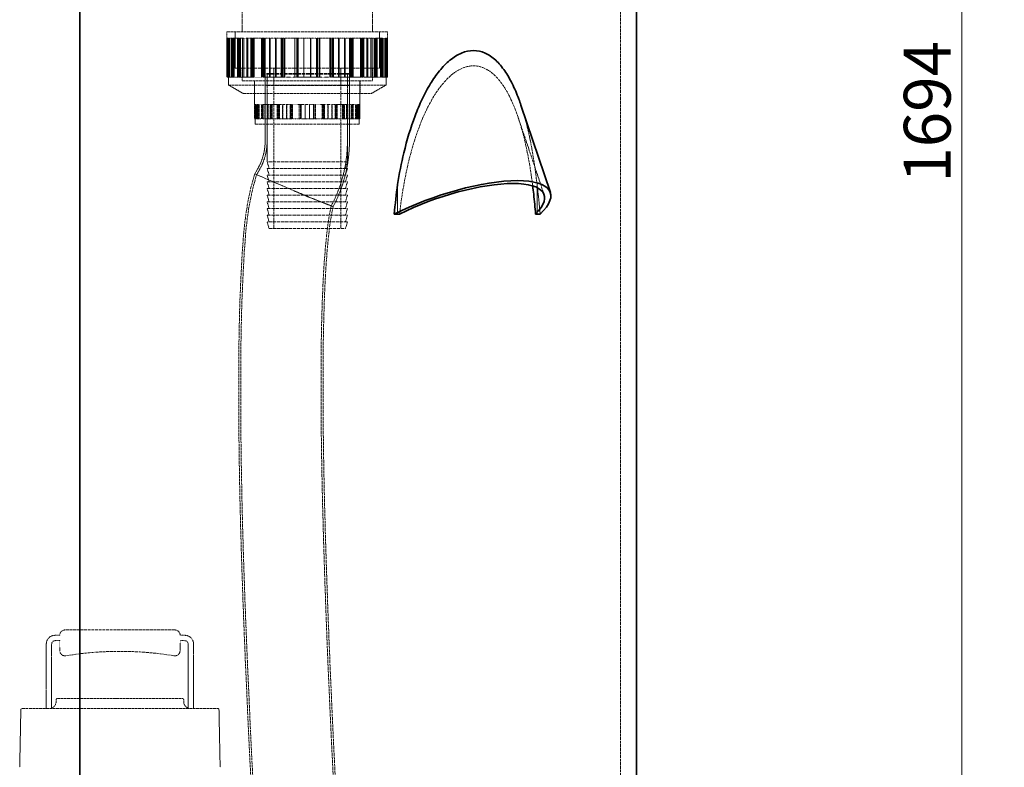
# Model space of a CAD drawing. Units: millimetres. Extents: x -1317 to 4510, y 23 to 3599.
# Drawn here: x 1294 to 2030, y 2086 to 2645 of the extents above; entities that cross this region are included whole.
import ezdxf

# ---------------------------------------------------------------- set-up
doc = ezdxf.new("R2010")
doc.units = ezdxf.units.MM
doc.linetypes.add('DASHED', pattern=[0.2068, 0.1655, -0.0413])
for name, color, linetype, lineweight in [('Dimension (ISO)', 1, 'Continuous', 9), ('Hidden (ISO)', 1, 'DASHED', 18), ('Visible (ISO)', 7, 'Continuous', 35)]:
    doc.layers.add(name, color=color, linetype=linetype, lineweight=lineweight)
doc.styles.add('ACO', font='trebuc.ttf', dxfattribs={"width": 0.8})
doc.dimstyles.new('Default (ISO)', dxfattribs={"dimscale": 10, "dimtxt": 3.5, "dimasz": 2.5, "dimexe": 3.175, "dimexo": 0, "dimgap": 0.762, "dimtad": 1, "dimdec": 1, "dimrnd": 1e-08, "dimtxsty": 'ACO', "dimcen": 0.09, "dimdle": 10, "dimclrd": 256, "dimclre": 256, "dimclrt": 256, "dimadec": 1, "dimazin": 2, "dimtfac": 1.001486, "dimtdec": 1, "dimtmove": 0, "dimatfit": 3, "dimfxl": 1, "dimtolj": 1, "dimtzin": 0, "dimlwd": -1, "dimlwe": -1, "dimarcsym": 0})

# ---------------------------------------------------------------- blocks, each defined once
blk = doc.blocks.new('*D31')
at = {"layer": 'DEFPOINTS', "color": 0, "transparency": 16777216}
for p in [(1924.68, 3372.29), (1774.3, 1678.33), (1998.3, 1678.33)]:
    blk.add_point(p, dxfattribs=at)
at = {"layer": 'Dimension (ISO)', "transparency": 16777216}
for p, q in [((1924.68, 3372.29), (2030.05, 3372.29)), ((1998.3, 3347.29), (1998.3, 1703.33)), ((1774.3, 1678.33), (2030.05, 1678.33))]:
    blk.add_line(p, q, dxfattribs=at)
for points in [[(1994.13, 3347.29), (2002.47, 3347.29), (1998.3, 3372.29)], [(1994.13, 1703.33), (2002.47, 1703.33), (1998.3, 1678.33)]]:
    blk.add_solid(points, dxfattribs=at)
at = {"layer": 'Dimension (ISO)', "transparency": 16777216, "insert": (1954.95, 2523.11), "char_height": 35, "attachment_point": 1, "rotation": 90, "style": 'ACO'}
blk.add_mtext('\\A1;1694', dxfattribs=at)

msp = doc.modelspace()

# ---------------------------------------------------------------- linework, layer by layer
at = {"layer": 'Hidden (ISO)', "ltscale": 12.989722}
msp.add_line((1743.3, 1690.33), (1743.3, 3060.33), dxfattribs=at)
at = {"layer": 'Hidden (ISO)', "ltscale": 6.844914}
for p, q in [((1460.7, 2635.86), (1460.7, 2689.79)), ((1557.9, 2635.86), (1557.9, 2689.79))]:
    msp.add_line(p, q, dxfattribs=at)
at = {"layer": 'Hidden (ISO)', "ltscale": 12.153163}
for p, q in [((1449.3, 2635.86), (1569.3, 2635.86)), ((1461.3, 2589.9), (1557.3, 2589.9))]:
    msp.add_line(p, q, dxfattribs=at)
at = {"layer": 'Hidden (ISO)', "ltscale": 0.583184}
for p, q in [((1449.3, 2635.86), (1449.3, 2631.26)), ((1569.3, 2635.86), (1569.3, 2631.26))]:
    msp.add_line(p, q, dxfattribs=at)
at = {"layer": 'Hidden (ISO)', "ltscale": 3.430985}
for p, q in [((1455.3, 2635.86), (1455.3, 2608.83)), ((1455.31, 2608.83), (1455.31, 2635.86)), ((1563.29, 2608.83), (1563.29, 2635.86)), ((1563.3, 2635.86), (1563.3, 2608.83))]:
    msp.add_line(p, q, dxfattribs=at)
at = {"layer": 'Hidden (ISO)', "ltscale": 0.815991}
msp.add_line((1449.64, 2631.26), (1449.3, 2631.26), dxfattribs=at)
at = {"layer": 'Hidden (ISO)', "ltscale": 3.714501}
for p, q in [((1449.3, 2631.26), (1449.3, 2602)), ((1449.43, 2602), (1449.43, 2631.26)), ((1449.55, 2602), (1449.55, 2631.26)), ((1449.64, 2631.26), (1449.64, 2602)), ((1450.29, 2631.26), (1450.29, 2602)), ((1450.63, 2602), (1450.63, 2631.26)), ((1450.75, 2602), (1450.75, 2631.26)), ((1450.84, 2602), (1450.84, 2631.26)), ((1451.42, 2631.26), (1451.42, 2602)), ((1451.47, 2602), (1451.47, 2631.26)), ((1452.58, 2602), (1452.58, 2631.26)), ((1452.77, 2631.26), (1452.77, 2602)), ((1453.07, 2602), (1453.07, 2631.26)), ((1453.61, 2602), (1453.61, 2631.26)), ((1453.9, 2602), (1453.9, 2631.26)), ((1454.19, 2602), (1454.19, 2631.26)), ((1454.72, 2602), (1454.72, 2631.26)), ((1457.12, 2602), (1457.12, 2631.26)), ((1457.87, 2602), (1457.87, 2631.26)), ((1458.16, 2602), (1458.16, 2631.26)), ((1458.34, 2631.26), (1458.34, 2602)), ((1458.9, 2602), (1458.9, 2631.26)), ((1459.35, 2602), (1459.35, 2631.26)), ((1460.84, 2631.26), (1460.84, 2602)), ((1461.81, 2602), (1461.81, 2631.26)), ((1464.02, 2631.26), (1464.02, 2602)), ((1464.93, 2602), (1464.93, 2631.26)), ((1467.09, 2631.26), (1467.09, 2602)), ((1467.72, 2602), (1467.72, 2631.26)), ((1467.93, 2602), (1467.93, 2631.26)), ((1468.55, 2602), (1468.55, 2631.26)), ((1468.82, 2602), (1468.82, 2631.26)), ((1469.63, 2602), (1469.63, 2631.26)), ((1475.13, 2602), (1475.13, 2631.26)), ((1475.82, 2602), (1475.82, 2631.26)), ((1476.38, 2602), (1476.38, 2631.26)), ((1477.04, 2602), (1477.04, 2631.26)), ((1477.12, 2631.26), (1477.12, 2602)), ((1477.76, 2602), (1477.76, 2631.26)), ((1480.99, 2631.26), (1480.99, 2602)), ((1481.55, 2602), (1481.55, 2631.26)), ((1485.59, 2631.26), (1485.59, 2602)), ((1486.07, 2602), (1486.07, 2631.26)), ((1489.77, 2631.26), (1489.77, 2602)), ((1490.16, 2602), (1490.16, 2631.26)), ((1490.6, 2602), (1490.6, 2631.26)), ((1490.98, 2602), (1490.98, 2631.26)), ((1492.04, 2602), (1492.04, 2631.26)), ((1492.39, 2602), (1492.39, 2631.26)), ((1499.92, 2602), (1499.92, 2631.26)), ((1500.1, 2602), (1500.1, 2631.26)), ((1501.41, 2602), (1501.41, 2631.26)), ((1501.56, 2602), (1501.56, 2631.26)), ((1502.28, 2631.26), (1502.28, 2602)), ((1502.42, 2602), (1502.42, 2631.26)), ((1506.74, 2631.26), (1506.74, 2602)), ((1506.79, 2602), (1506.79, 2631.26)), ((1511.8, 2602), (1511.8, 2631.26)), ((1511.85, 2631.26), (1511.85, 2602)), ((1516.18, 2602), (1516.18, 2631.26)), ((1516.32, 2631.26), (1516.32, 2602)), ((1517.03, 2602), (1517.03, 2631.26)), ((1517.19, 2602), (1517.19, 2631.26)), ((1518.49, 2602), (1518.49, 2631.26)), ((1518.68, 2602), (1518.68, 2631.26)), ((1526.21, 2602), (1526.21, 2631.26)), ((1526.56, 2602), (1526.56, 2631.26)), ((1527.62, 2602), (1527.62, 2631.26)), ((1527.99, 2602), (1527.99, 2631.26)), ((1528.44, 2602), (1528.44, 2631.26)), ((1528.83, 2631.26), (1528.83, 2602)), ((1532.53, 2602), (1532.53, 2631.26)), ((1533.01, 2631.26), (1533.01, 2602)), ((1537.04, 2602), (1537.04, 2631.26)), ((1537.61, 2631.26), (1537.61, 2602)), ((1540.83, 2602), (1540.83, 2631.26)), ((1541.48, 2631.26), (1541.48, 2602)), ((1541.56, 2602), (1541.56, 2631.26)), ((1542.22, 2602), (1542.22, 2631.26)), ((1542.78, 2602), (1542.78, 2631.26)), ((1543.47, 2602), (1543.47, 2631.26)), ((1548.97, 2602), (1548.97, 2631.26)), ((1549.78, 2602), (1549.78, 2631.26)), ((1550.05, 2602), (1550.05, 2631.26)), ((1550.67, 2602), (1550.67, 2631.26)), ((1550.88, 2602), (1550.88, 2631.26)), ((1551.51, 2631.26), (1551.51, 2602)), ((1553.67, 2602), (1553.67, 2631.26)), ((1554.57, 2631.26), (1554.57, 2602)), ((1556.79, 2602), (1556.79, 2631.26)), ((1557.76, 2631.26), (1557.76, 2602)), ((1559.24, 2602), (1559.24, 2631.26)), ((1559.69, 2602), (1559.69, 2631.26)), ((1560.26, 2631.26), (1560.26, 2602)), ((1560.44, 2602), (1560.44, 2631.26)), ((1560.72, 2602), (1560.72, 2631.26)), ((1561.48, 2602), (1561.48, 2631.26)), ((1563.87, 2602), (1563.87, 2631.26)), ((1564.4, 2602), (1564.4, 2631.26)), ((1564.7, 2602), (1564.7, 2631.26)), ((1564.99, 2602), (1564.99, 2631.26)), ((1565.53, 2602), (1565.53, 2631.26)), ((1565.83, 2631.26), (1565.83, 2602)), ((1566.02, 2602), (1566.02, 2631.26)), ((1567.13, 2602), (1567.13, 2631.26)), ((1567.17, 2631.26), (1567.17, 2602)), ((1567.76, 2602), (1567.76, 2631.26)), ((1567.85, 2602), (1567.85, 2631.26)), ((1567.97, 2602), (1567.97, 2631.26)), ((1568.31, 2631.26), (1568.31, 2602)), ((1568.95, 2631.26), (1568.95, 2602)), ((1569.04, 2602), (1569.04, 2631.26)), ((1569.16, 2602), (1569.16, 2631.26)), ((1569.3, 2631.26), (1569.3, 2602))]:
    msp.add_line(p, q, dxfattribs=at)
at = {"layer": 'Hidden (ISO)', "ltscale": 0.152202}
for p, q in [((1450.84, 2631.26), (1449.64, 2631.26)), ((1452.58, 2631.26), (1451.42, 2631.26)), ((1459.35, 2631.26), (1458.34, 2631.26)), ((1464.93, 2631.26), (1464.02, 2631.26)), ((1467.93, 2631.26), (1467.09, 2631.26)), ((1477.76, 2631.26), (1477.12, 2631.26)), ((1486.07, 2631.26), (1485.59, 2631.26)), ((1490.16, 2631.26), (1489.77, 2631.26)), ((1502.42, 2631.26), (1502.28, 2631.26)), ((1518.49, 2631.26), (1518.68, 2631.26)), ((1542.78, 2631.26), (1543.47, 2631.26)), ((1560.44, 2631.26), (1561.48, 2631.26)), ((1567.97, 2631.26), (1569.16, 2631.26)), ((1454.72, 2602), (1453.61, 2602)), ((1458.16, 2602), (1457.12, 2602)), ((1469.63, 2602), (1468.82, 2602)), ((1475.82, 2602), (1475.13, 2602)), ((1492.39, 2602), (1492.04, 2602)), ((1500.1, 2602), (1499.92, 2602)), ((1528.83, 2602), (1528.44, 2602)), ((1551.51, 2602), (1550.67, 2602)), ((1565.83, 2602), (1564.7, 2602))]:
    msp.add_line(p, q, dxfattribs=at)
at = {"layer": 'Hidden (ISO)', "ltscale": 4.458075}
for p, q in [((1450.5, 2596.14), (1450.5, 2631.26)), ((1568.1, 2596.14), (1568.1, 2631.26))]:
    msp.add_line(p, q, dxfattribs=at)
at = {"layer": 'Hidden (ISO)', "ltscale": 0.305516}
msp.add_line((1451.42, 2631.26), (1450.84, 2631.26), dxfattribs=at)
at = {"layer": 'Hidden (ISO)', "ltscale": 0.086623}
msp.add_line((1452.58, 2631.26), (1452.77, 2631.26), dxfattribs=at)
at = {"layer": 'Hidden (ISO)', "ltscale": 0.113676}
msp.add_line((1453.61, 2631.26), (1452.77, 2631.26), dxfattribs=at)
at = {"layer": 'Hidden (ISO)', "ltscale": 1.328986}
for p, q in [((1458.34, 2631.26), (1453.61, 2631.26)), ((1477.12, 2631.26), (1468.82, 2631.26)), ((1502.28, 2631.26), (1492.04, 2631.26)), ((1528.83, 2631.26), (1518.68, 2631.26)), ((1551.51, 2631.26), (1543.47, 2631.26)), ((1565.83, 2631.26), (1561.48, 2631.26))]:
    msp.add_line(p, q, dxfattribs=at)
at = {"layer": 'Hidden (ISO)', "ltscale": 0.97786}
msp.add_line((1464.02, 2631.26), (1459.35, 2631.26), dxfattribs=at)
at = {"layer": 'Hidden (ISO)', "ltscale": 0.404598}
msp.add_line((1464.93, 2631.26), (1467.09, 2631.26), dxfattribs=at)
at = {"layer": 'Hidden (ISO)', "ltscale": 0.156495}
msp.add_line((1467.93, 2631.26), (1468.82, 2631.26), dxfattribs=at)
at = {"layer": 'Hidden (ISO)', "ltscale": 1.12059}
msp.add_line((1485.59, 2631.26), (1477.76, 2631.26), dxfattribs=at)
at = {"layer": 'Hidden (ISO)', "ltscale": 0.504426}
msp.add_line((1486.07, 2631.26), (1489.77, 2631.26), dxfattribs=at)
at = {"layer": 'Hidden (ISO)', "ltscale": 0.25115}
msp.add_line((1490.16, 2631.26), (1492.04, 2631.26), dxfattribs=at)
at = {"layer": 'Hidden (ISO)', "ltscale": 1.199041}
msp.add_line((1511.85, 2631.26), (1502.42, 2631.26), dxfattribs=at)
at = {"layer": 'Hidden (ISO)', "ltscale": 0.550434}
msp.add_line((1511.85, 2631.26), (1516.18, 2631.26), dxfattribs=at)
at = {"layer": 'Hidden (ISO)', "ltscale": 0.296935}
for p, q in [((1516.18, 2631.26), (1518.49, 2631.26)), ((1540.83, 2631.26), (1542.78, 2631.26)), ((1559.24, 2631.26), (1560.44, 2631.26)), ((1567.76, 2631.26), (1567.97, 2631.26)), ((1528.44, 2602), (1526.21, 2602)), ((1550.67, 2602), (1548.97, 2602)), ((1564.7, 2602), (1563.87, 2602))]:
    msp.add_line(p, q, dxfattribs=at)
at = {"layer": 'Hidden (ISO)', "ltscale": 1.216975}
for p, q in [((1537.61, 2631.26), (1528.83, 2631.26)), ((1557.76, 2631.26), (1551.51, 2631.26))]:
    msp.add_line(p, q, dxfattribs=at)
at = {"layer": 'Hidden (ISO)', "ltscale": 0.475175}
msp.add_line((1537.61, 2631.26), (1540.83, 2631.26), dxfattribs=at)
at = {"layer": 'Hidden (ISO)', "ltscale": 0.344119}
msp.add_line((1557.76, 2631.26), (1559.24, 2631.26), dxfattribs=at)
at = {"layer": 'Hidden (ISO)', "ltscale": 0.873909}
msp.add_line((1567.76, 2631.26), (1565.83, 2631.26), dxfattribs=at)
at = {"layer": 'Hidden (ISO)', "ltscale": 0.512895}
for p, q in [((1569.3, 2631.26), (1569.16, 2631.26)), ((1449.43, 2602), (1449.3, 2602)), ((1569.3, 2602), (1569.16, 2602))]:
    msp.add_line(p, q, dxfattribs=at)
at = {"layer": 'Hidden (ISO)', "ltscale": 13.672309}
msp.add_line((1455.3, 2608.83), (1563.3, 2608.83), dxfattribs=at)
at = {"layer": 'Hidden (ISO)', "ltscale": 1.20078}
for p, q in [((1460.7, 2608.83), (1460.7, 2599.36)), ((1557.9, 2608.83), (1557.9, 2599.36)), ((1469.92, 2599.36), (1469.92, 2589.9)), ((1548.67, 2599.36), (1548.67, 2589.9))]:
    msp.add_line(p, q, dxfattribs=at)
at = {"layer": 'Hidden (ISO)', "ltscale": 1.199511}
for p, q in [((1460.71, 2608.83), (1460.71, 2599.37)), ((1557.89, 2608.83), (1557.89, 2599.37))]:
    msp.add_line(p, q, dxfattribs=at)
at = {"layer": 'Hidden (ISO)', "ltscale": 15.951027}
for p, q in [((1540.8, 2604.83), (1477.8, 2604.83)), ((1540.8, 2604.33), (1477.8, 2604.33)), ((1540.8, 2595.83), (1477.8, 2595.83))]:
    msp.add_line(p, q, dxfattribs=at)
at = {"layer": 'Hidden (ISO)', "ltscale": 4.822798}
for p, q in [((1477.8, 2604.83), (1477.8, 2566.83)), ((1540.8, 2604.83), (1540.8, 2566.83))]:
    msp.add_line(p, q, dxfattribs=at)
at = {"layer": 'Hidden (ISO)', "ltscale": 6.345819}
for p, q in [((1477.8, 2554.33), (1477.8, 2604.33)), ((1479.3, 2554.33), (1479.3, 2604.33)), ((1539.3, 2554.33), (1539.3, 2604.33)), ((1540.8, 2554.33), (1540.8, 2604.33))]:
    msp.add_line(p, q, dxfattribs=at)
at = {"layer": 'Hidden (ISO)', "ltscale": 1.649839}
for p, q in [((1484.3, 2608.83), (1484.3, 2595.83)), ((1534.3, 2608.83), (1534.3, 2595.83))]:
    msp.add_line(p, q, dxfattribs=at)
at = {"layer": 'Hidden (ISO)', "ltscale": 12.465076}
for p, q in [((1484.3, 2604.83), (1484.3, 2488.83)), ((1534.3, 2604.83), (1534.3, 2488.83))]:
    msp.add_line(p, q, dxfattribs=at)
at = {"layer": 'Hidden (ISO)', "ltscale": 0.026375}
msp.add_line((1449.64, 2602), (1449.43, 2602), dxfattribs=at)
at = {"layer": 'Hidden (ISO)', "ltscale": 2.088464}
for p, q in [((1453.61, 2602), (1449.64, 2602)), ((1468.82, 2602), (1458.34, 2602)), ((1492.04, 2602), (1477.12, 2602)), ((1518.68, 2602), (1502.28, 2602)), ((1543.47, 2602), (1528.83, 2602)), ((1561.48, 2602), (1551.51, 2602)), ((1569.16, 2602), (1565.83, 2602))]:
    msp.add_line(p, q, dxfattribs=at)
at = {"layer": 'Hidden (ISO)', "ltscale": 0.667094}
for p, q in [((1457.12, 2602), (1454.72, 2602)), ((1563.87, 2602), (1561.48, 2602))]:
    msp.add_line(p, q, dxfattribs=at)
at = {"layer": 'Hidden (ISO)', "ltscale": 0.044922}
msp.add_line((1458.34, 2602), (1458.16, 2602), dxfattribs=at)
at = {"layer": 'Hidden (ISO)', "ltscale": 12.305078}
msp.add_line((1460.7, 2599.36), (1557.9, 2599.36), dxfattribs=at)
at = {"layer": 'Hidden (ISO)', "ltscale": 12.302546}
msp.add_line((1460.71, 2599.37), (1557.89, 2599.37), dxfattribs=at)
at = {"layer": 'Hidden (ISO)', "ltscale": 0.887803}
for p, q in [((1475.13, 2602), (1469.63, 2602)), ((1548.97, 2602), (1543.47, 2602))]:
    msp.add_line(p, q, dxfattribs=at)
at = {"layer": 'Hidden (ISO)', "ltscale": 2.251548}
for p, q in [((1469.93, 2599.37), (1469.93, 2581.63)), ((1548.66, 2599.37), (1548.66, 2581.63))]:
    msp.add_line(p, q, dxfattribs=at)
at = {"layer": 'Hidden (ISO)', "ltscale": 0.19976}
msp.add_line((1477.12, 2602), (1475.82, 2602), dxfattribs=at)
at = {"layer": 'Hidden (ISO)', "ltscale": 0.980189}
for p, q in [((1499.92, 2602), (1492.39, 2602)), ((1526.21, 2602), (1518.68, 2602))]:
    msp.add_line(p, q, dxfattribs=at)
at = {"layer": 'Hidden (ISO)', "ltscale": 0.278995}
msp.add_line((1502.28, 2602), (1500.1, 2602), dxfattribs=at)
at = {"layer": 'Hidden (ISO)', "ltscale": 11.9101}
msp.add_line((1450.5, 2596.14), (1568.1, 2596.14), dxfattribs=at)
at = {"layer": 'Hidden (ISO)', "ltscale": 1.582669}
for p, q in [((1461.3, 2589.9), (1450.5, 2596.14)), ((1557.3, 2589.9), (1568.1, 2596.14))]:
    msp.add_line(p, q, dxfattribs=at)
at = {"layer": 'Hidden (ISO)', "ltscale": 3.680533}
for p, q in [((1477.8, 2566.83), (1477.8, 2595.83)), ((1540.8, 2566.83), (1540.8, 2595.83))]:
    msp.add_line(p, q, dxfattribs=at)
at = {"layer": 'Hidden (ISO)', "ltscale": 0.535324}
msp.add_line((1470.16, 2581.63), (1469.93, 2581.63), dxfattribs=at)
at = {"layer": 'Hidden (ISO)', "ltscale": 1.353409}
for p, q in [((1469.93, 2581.63), (1469.93, 2570.97)), ((1470.02, 2570.97), (1470.02, 2581.63)), ((1470.1, 2570.97), (1470.1, 2581.63)), ((1470.16, 2581.63), (1470.16, 2570.97)), ((1470.51, 2570.97), (1470.51, 2581.63)), ((1470.58, 2581.63), (1470.58, 2570.97)), ((1470.59, 2570.97), (1470.59, 2581.63)), ((1470.65, 2570.97), (1470.65, 2581.63)), ((1471.06, 2570.97), (1471.06, 2581.63)), ((1471.33, 2581.63), (1471.33, 2570.97)), ((1471.8, 2570.97), (1471.8, 2581.63)), ((1472.21, 2581.63), (1472.21, 2570.97)), ((1472.41, 2570.97), (1472.41, 2581.63)), ((1472.67, 2570.97), (1472.67, 2581.63)), ((1472.76, 2570.97), (1472.76, 2581.63)), ((1472.87, 2570.97), (1472.87, 2581.63)), ((1473.22, 2570.97), (1473.22, 2581.63)), ((1475.06, 2570.97), (1475.06, 2581.63)), ((1475.49, 2570.97), (1475.49, 2581.63)), ((1475.56, 2570.97), (1475.56, 2581.63)), ((1475.86, 2581.63), (1475.86, 2570.97)), ((1475.98, 2570.97), (1475.98, 2581.63)), ((1476.28, 2570.97), (1476.28, 2581.63)), ((1477.5, 2581.63), (1477.5, 2570.97)), ((1477.9, 2570.97), (1477.9, 2581.63)), ((1479.59, 2581.63), (1479.59, 2570.97)), ((1479.96, 2570.97), (1479.96, 2581.63)), ((1481.6, 2581.63), (1481.6, 2570.97)), ((1481.95, 2570.97), (1481.95, 2581.63)), ((1482.02, 2570.97), (1482.02, 2581.63)), ((1482.36, 2570.97), (1482.36, 2581.63)), ((1482.74, 2570.97), (1482.74, 2581.63)), ((1483.07, 2570.97), (1483.07, 2581.63)), ((1486.88, 2570.97), (1486.88, 2581.63)), ((1487.16, 2570.97), (1487.16, 2581.63)), ((1487.7, 2570.97), (1487.7, 2581.63)), ((1487.97, 2570.97), (1487.97, 2581.63)), ((1488.19, 2581.63), (1488.19, 2570.97)), ((1488.45, 2570.97), (1488.45, 2581.63)), ((1490.72, 2581.63), (1490.72, 2570.97)), ((1490.96, 2570.97), (1490.96, 2581.63)), ((1493.74, 2581.63), (1493.74, 2570.97)), ((1493.94, 2570.97), (1493.94, 2581.63)), ((1496.48, 2581.63), (1496.48, 2570.97)), ((1496.64, 2570.97), (1496.64, 2581.63)), ((1497.03, 2570.97), (1497.03, 2581.63)), ((1497.19, 2570.97), (1497.19, 2581.63)), ((1497.98, 2570.97), (1497.98, 2581.63)), ((1498.12, 2570.97), (1498.12, 2581.63)), ((1503.14, 2570.97), (1503.14, 2581.63)), ((1503.22, 2570.97), (1503.22, 2581.63)), ((1504.12, 2570.97), (1504.12, 2581.63)), ((1504.18, 2570.97), (1504.18, 2581.63)), ((1504.69, 2581.63), (1504.69, 2570.97)), ((1504.75, 2570.97), (1504.75, 2581.63)), ((1507.62, 2581.63), (1507.62, 2570.97)), ((1507.64, 2570.97), (1507.64, 2581.63)), ((1510.95, 2570.97), (1510.95, 2581.63)), ((1510.97, 2581.63), (1510.97, 2570.97)), ((1513.85, 2570.97), (1513.85, 2581.63)), ((1513.9, 2581.63), (1513.9, 2570.97)), ((1514.41, 2570.97), (1514.41, 2581.63)), ((1514.48, 2570.97), (1514.48, 2581.63)), ((1515.38, 2570.97), (1515.38, 2581.63)), ((1515.45, 2570.97), (1515.45, 2581.63)), ((1520.48, 2570.97), (1520.48, 2581.63)), ((1520.62, 2570.97), (1520.62, 2581.63)), ((1521.41, 2570.97), (1521.41, 2581.63)), ((1521.56, 2570.97), (1521.56, 2581.63)), ((1521.95, 2570.97), (1521.95, 2581.63)), ((1522.11, 2581.63), (1522.11, 2570.97)), ((1524.66, 2570.97), (1524.66, 2581.63)), ((1524.85, 2581.63), (1524.85, 2570.97)), ((1527.64, 2570.97), (1527.64, 2581.63)), ((1527.87, 2581.63), (1527.87, 2570.97)), ((1530.15, 2570.97), (1530.15, 2581.63)), ((1530.41, 2581.63), (1530.41, 2570.97)), ((1530.63, 2570.97), (1530.63, 2581.63)), ((1530.9, 2570.97), (1530.9, 2581.63)), ((1531.44, 2570.97), (1531.44, 2581.63)), ((1531.71, 2570.97), (1531.71, 2581.63)), ((1535.53, 2570.97), (1535.53, 2581.63)), ((1535.86, 2570.97), (1535.86, 2581.63)), ((1536.24, 2570.97), (1536.24, 2581.63)), ((1536.58, 2570.97), (1536.58, 2581.63)), ((1536.65, 2570.97), (1536.65, 2581.63)), ((1536.99, 2581.63), (1536.99, 2570.97)), ((1538.63, 2570.97), (1538.63, 2581.63)), ((1539, 2581.63), (1539, 2570.97)), ((1540.7, 2570.97), (1540.7, 2581.63)), ((1541.09, 2581.63), (1541.09, 2570.97)), ((1542.32, 2570.97), (1542.32, 2581.63)), ((1542.62, 2570.97), (1542.62, 2581.63)), ((1542.73, 2581.63), (1542.73, 2570.97)), ((1543.04, 2570.97), (1543.04, 2581.63)), ((1543.11, 2570.97), (1543.11, 2581.63)), ((1543.53, 2570.97), (1543.53, 2581.63)), ((1545.38, 2570.97), (1545.38, 2581.63)), ((1545.73, 2570.97), (1545.73, 2581.63)), ((1545.83, 2570.97), (1545.83, 2581.63)), ((1545.93, 2570.97), (1545.93, 2581.63)), ((1546.19, 2570.97), (1546.19, 2581.63)), ((1546.39, 2581.63), (1546.39, 2570.97)), ((1546.8, 2570.97), (1546.8, 2581.63)), ((1547.27, 2581.63), (1547.27, 2570.97)), ((1547.53, 2570.97), (1547.53, 2581.63)), ((1547.95, 2570.97), (1547.95, 2581.63)), ((1548.01, 2570.97), (1548.01, 2581.63)), ((1548.01, 2581.63), (1548.01, 2570.97)), ((1548.09, 2570.97), (1548.09, 2581.63)), ((1548.44, 2581.63), (1548.44, 2570.97)), ((1548.5, 2570.97), (1548.5, 2581.63)), ((1548.57, 2570.97), (1548.57, 2581.63)), ((1548.66, 2581.63), (1548.66, 2570.97))]:
    msp.add_line(p, q, dxfattribs=at)
at = {"layer": 'Hidden (ISO)', "ltscale": 0.06209}
for p, q in [((1470.65, 2581.63), (1470.16, 2581.63)), ((1471.8, 2581.63), (1471.33, 2581.63)), ((1472.67, 2581.63), (1472.21, 2581.63)), ((1476.28, 2581.63), (1475.86, 2581.63)), ((1479.96, 2581.63), (1479.59, 2581.63)), ((1481.95, 2581.63), (1481.6, 2581.63)), ((1488.45, 2581.63), (1488.19, 2581.63)), ((1493.94, 2581.63), (1493.74, 2581.63)), ((1496.64, 2581.63), (1496.48, 2581.63)), ((1504.75, 2581.63), (1504.69, 2581.63)), ((1515.38, 2581.63), (1515.45, 2581.63)), ((1531.44, 2581.63), (1531.71, 2581.63)), ((1543.11, 2581.63), (1543.53, 2581.63)), ((1548.09, 2581.63), (1548.57, 2581.63)), ((1472.76, 2570.97), (1473.22, 2570.97)), ((1475.06, 2570.97), (1475.49, 2570.97)), ((1482.74, 2570.97), (1483.07, 2570.97)), ((1486.88, 2570.97), (1487.16, 2570.97)), ((1497.98, 2570.97), (1498.12, 2570.97)), ((1503.14, 2570.97), (1503.22, 2570.97)), ((1521.95, 2570.97), (1522.11, 2570.97)), ((1536.65, 2570.97), (1536.99, 2570.97)), ((1545.93, 2570.97), (1546.39, 2570.97))]:
    msp.add_line(p, q, dxfattribs=at)
at = {"layer": 'Hidden (ISO)', "ltscale": 1.879213}
for p, q in [((1470.42, 2581.63), (1470.42, 2566.83)), ((1548.17, 2581.63), (1548.17, 2566.83))]:
    msp.add_line(p, q, dxfattribs=at)
at = {"layer": 'Hidden (ISO)', "ltscale": 0.38146}
msp.add_line((1471.33, 2581.63), (1470.65, 2581.63), dxfattribs=at)
at = {"layer": 'Hidden (ISO)', "ltscale": 0.18351}
msp.add_line((1471.8, 2581.63), (1472.21, 2581.63), dxfattribs=at)
at = {"layer": 'Hidden (ISO)', "ltscale": 0.034589}
msp.add_line((1472.67, 2581.63), (1472.76, 2581.63), dxfattribs=at)
at = {"layer": 'Hidden (ISO)', "ltscale": 0.871891}
for p, q in [((1475.86, 2581.63), (1472.76, 2581.63)), ((1488.19, 2581.63), (1482.74, 2581.63)), ((1504.69, 2581.63), (1497.98, 2581.63)), ((1522.11, 2581.63), (1515.45, 2581.63)), ((1536.99, 2581.63), (1531.71, 2581.63)), ((1546.39, 2581.63), (1543.53, 2581.63))]:
    msp.add_line(p, q, dxfattribs=at)
at = {"layer": 'Hidden (ISO)', "ltscale": 0.699871}
msp.add_line((1479.59, 2581.63), (1476.28, 2581.63), dxfattribs=at)
at = {"layer": 'Hidden (ISO)', "ltscale": 0.306217}
msp.add_line((1479.96, 2581.63), (1481.6, 2581.63), dxfattribs=at)
at = {"layer": 'Hidden (ISO)', "ltscale": 0.139128}
msp.add_line((1481.95, 2581.63), (1482.74, 2581.63), dxfattribs=at)
at = {"layer": 'Hidden (ISO)', "ltscale": 0.758987}
msp.add_line((1493.74, 2581.63), (1488.45, 2581.63), dxfattribs=at)
at = {"layer": 'Hidden (ISO)', "ltscale": 0.346744}
msp.add_line((1493.94, 2581.63), (1496.48, 2581.63), dxfattribs=at)
at = {"layer": 'Hidden (ISO)', "ltscale": 0.177593}
msp.add_line((1496.64, 2581.63), (1497.98, 2581.63), dxfattribs=at)
at = {"layer": 'Hidden (ISO)', "ltscale": 0.791079}
msp.add_line((1510.97, 2581.63), (1504.75, 2581.63), dxfattribs=at)
at = {"layer": 'Hidden (ISO)', "ltscale": 0.36552}
msp.add_line((1510.97, 2581.63), (1513.85, 2581.63), dxfattribs=at)
at = {"layer": 'Hidden (ISO)', "ltscale": 0.196281}
for p, q in [((1513.85, 2581.63), (1515.38, 2581.63)), ((1530.15, 2581.63), (1531.44, 2581.63)), ((1542.32, 2581.63), (1543.11, 2581.63)), ((1547.95, 2581.63), (1548.09, 2581.63)), ((1521.95, 2570.97), (1520.48, 2570.97)), ((1536.65, 2570.97), (1535.53, 2570.97)), ((1545.93, 2570.97), (1545.38, 2570.97))]:
    msp.add_line(p, q, dxfattribs=at)
at = {"layer": 'Hidden (ISO)', "ltscale": 0.798403}
for p, q in [((1527.87, 2581.63), (1522.11, 2581.63)), ((1541.09, 2581.63), (1536.99, 2581.63))]:
    msp.add_line(p, q, dxfattribs=at)
at = {"layer": 'Hidden (ISO)', "ltscale": 0.334828}
msp.add_line((1527.87, 2581.63), (1530.15, 2581.63), dxfattribs=at)
at = {"layer": 'Hidden (ISO)', "ltscale": 0.281948}
msp.add_line((1541.09, 2581.63), (1542.32, 2581.63), dxfattribs=at)
at = {"layer": 'Hidden (ISO)', "ltscale": 0.754372}
msp.add_line((1547.95, 2581.63), (1546.39, 2581.63), dxfattribs=at)
at = {"layer": 'Hidden (ISO)', "ltscale": 0.336467}
for p, q in [((1548.66, 2581.63), (1548.57, 2581.63)), ((1470.02, 2570.97), (1469.93, 2570.97)), ((1548.66, 2570.97), (1548.57, 2570.97))]:
    msp.add_line(p, q, dxfattribs=at)
at = {"layer": 'Hidden (ISO)', "ltscale": 0.01727}
msp.add_line((1470.02, 2570.97), (1470.16, 2570.97), dxfattribs=at)
at = {"layer": 'Hidden (ISO)', "ltscale": 1.370172}
for p, q in [((1472.76, 2570.97), (1470.16, 2570.97)), ((1482.74, 2570.97), (1475.86, 2570.97)), ((1497.98, 2570.97), (1488.19, 2570.97)), ((1515.45, 2570.97), (1504.69, 2570.97)), ((1531.71, 2570.97), (1522.11, 2570.97)), ((1543.53, 2570.97), (1536.99, 2570.97)), ((1548.57, 2570.97), (1546.39, 2570.97))]:
    msp.add_line(p, q, dxfattribs=at)
at = {"layer": 'Hidden (ISO)', "ltscale": 0.523531}
for p, q in [((1475.06, 2570.97), (1473.22, 2570.97)), ((1545.38, 2570.97), (1543.53, 2570.97))]:
    msp.add_line(p, q, dxfattribs=at)
at = {"layer": 'Hidden (ISO)', "ltscale": 0.094495}
msp.add_line((1475.86, 2570.97), (1475.49, 2570.97), dxfattribs=at)
at = {"layer": 'Hidden (ISO)', "ltscale": 0.616477}
for p, q in [((1486.88, 2570.97), (1483.07, 2570.97)), ((1535.53, 2570.97), (1531.71, 2570.97))]:
    msp.add_line(p, q, dxfattribs=at)
at = {"layer": 'Hidden (ISO)', "ltscale": 0.156665}
msp.add_line((1488.19, 2570.97), (1487.16, 2570.97), dxfattribs=at)
at = {"layer": 'Hidden (ISO)', "ltscale": 0.654367}
for p, q in [((1503.14, 2570.97), (1498.12, 2570.97)), ((1520.48, 2570.97), (1515.45, 2570.97))]:
    msp.add_line(p, q, dxfattribs=at)
at = {"layer": 'Hidden (ISO)', "ltscale": 0.188956}
msp.add_line((1504.69, 2570.97), (1503.22, 2570.97), dxfattribs=at)
at = {"layer": 'Hidden (ISO)', "ltscale": 10.277129}
msp.add_line((1686.25, 2514.27), (1666.88, 2571.85), dxfattribs=at)
at = {"layer": 'Hidden (ISO)', "ltscale": 13.123728}
msp.add_line((1470.42, 2566.83), (1548.17, 2566.83), dxfattribs=at)
at = {"layer": 'Hidden (ISO)', "ltscale": 3.553614}
for p, q in [((1479.3, 2566.83), (1479.3, 2538.83)), ((1539.3, 2566.83), (1539.3, 2538.83))]:
    msp.add_line(p, q, dxfattribs=at)
at = {"layer": 'Hidden (ISO)', "ltscale": 15.191454}
for p, q in [((1539.3, 2538.83), (1479.3, 2538.83)), ((1479.3, 2533.83), (1539.3, 2533.83)), ((1479.3, 2528.83), (1539.3, 2528.83)), ((1479.3, 2523.83), (1539.3, 2523.83)), ((1479.3, 2518.83), (1539.3, 2518.83)), ((1479.3, 2513.83), (1539.3, 2513.83)), ((1479.3, 2508.83), (1539.3, 2508.83)), ((1479.3, 2503.83), (1539.3, 2503.83)), ((1479.3, 2498.83), (1539.3, 2498.83)), ((1539.3, 2493.83), (1479.3, 2493.83))]:
    msp.add_line(p, q, dxfattribs=at)
at = {"layer": 'Hidden (ISO)', "ltscale": 0.662433}
for p, q in [((1480.8, 2533.83), (1479.3, 2538.83)), ((1537.8, 2533.83), (1539.3, 2538.83)), ((1480.8, 2528.83), (1479.3, 2533.83)), ((1537.8, 2528.83), (1539.3, 2533.83)), ((1480.8, 2523.83), (1479.3, 2528.83)), ((1480.8, 2518.83), (1479.3, 2523.83)), ((1537.8, 2523.83), (1539.3, 2528.83)), ((1537.8, 2518.83), (1539.3, 2523.83)), ((1480.8, 2513.83), (1479.3, 2518.83)), ((1537.8, 2513.83), (1539.3, 2518.83)), ((1480.8, 2508.83), (1479.3, 2513.83)), ((1480.8, 2503.83), (1479.3, 2508.83)), ((1537.8, 2508.83), (1539.3, 2513.83)), ((1537.8, 2503.83), (1539.3, 2508.83)), ((1480.8, 2498.83), (1479.3, 2503.83)), ((1537.8, 2498.83), (1539.3, 2503.83)), ((1480.8, 2493.83), (1479.3, 2498.83)), ((1480.8, 2488.83), (1479.3, 2493.83)), ((1537.8, 2493.83), (1539.3, 2498.83)), ((1537.8, 2488.83), (1539.3, 2493.83))]:
    msp.add_line(p, q, dxfattribs=at)
at = {"layer": 'Hidden (ISO)', "ltscale": 0.496646}
for p, q in [((1472.04, 2533.15), (1470.05, 2529.78)), ((1470.05, 2529.78), (1468.96, 2526.02))]:
    msp.add_line(p, q, dxfattribs=at)
at = {"layer": 'Hidden (ISO)', "ltscale": 0.472992}
for p, q in [((1473.33, 2532.39), (1471.44, 2529.18)), ((1471.44, 2529.18), (1470.4, 2525.6))]:
    msp.add_line(p, q, dxfattribs=at)
at = {"layer": 'Hidden (ISO)', "ltscale": 6.304}
msp.add_line((1470.05, 2529.78), (1499.19, 2517.19), dxfattribs=at)
at = {"layer": 'Hidden (ISO)', "ltscale": 2.819799}
for p, q in [((1576.66, 2521.78), (1576.67, 2499.56)), ((1680.93, 2499.56), (1680.93, 2521.78))]:
    msp.add_line(p, q, dxfattribs=at)
at = {"layer": 'Hidden (ISO)', "ltscale": 14.431881}
msp.add_line((1480.8, 2488.83), (1537.8, 2488.83), dxfattribs=at)
at = {"layer": 'Hidden (ISO)', "ltscale": 0.444114}
for p, q in [((1324.3, 2184.92), (1320.8, 2184.92)), ((1417.8, 2184.92), (1414.3, 2184.92)), ((1320.8, 2180.92), (1324.3, 2180.92)), ((1414.3, 2180.92), (1417.8, 2180.92))]:
    msp.add_line(p, q, dxfattribs=at)
at = {"layer": 'Hidden (ISO)', "ltscale": 13.217279}
msp.add_line((1410.3, 2188.92), (1328.3, 2188.92), dxfattribs=at)
at = {"layer": 'Hidden (ISO)', "ltscale": 6.110707}
for p, q in [((1314.3, 2178.42), (1314.3, 2130.27)), ((1424.3, 2130.27), (1424.3, 2178.42))]:
    msp.add_line(p, q, dxfattribs=at)
at = {"layer": 'Hidden (ISO)', "ltscale": 6.104051}
for p, q in [((1318.3, 2130.33), (1318.3, 2178.42)), ((1420.3, 2178.42), (1420.3, 2130.33))]:
    msp.add_line(p, q, dxfattribs=at)
at = {"layer": 'Hidden (ISO)', "ltscale": 0.930325}
for p, q in [((1324.3, 2180.92), (1324.3, 2173.59)), ((1414.3, 2173.59), (1414.3, 2180.92))]:
    msp.add_line(p, q, dxfattribs=at)
at = {"layer": 'Hidden (ISO)', "ltscale": 0.216986}
for p, q in [((1321.66, 2136.81), (1321.6, 2135.1)), ((1416.94, 2136.81), (1416.99, 2135.1))]:
    msp.add_line(p, q, dxfattribs=at)
at = {"layer": 'Hidden (ISO)', "ltscale": 11.808159}
msp.add_line((1322.66, 2137.77), (1415.94, 2137.77), dxfattribs=at)
at = {"layer": 'Hidden (ISO)', "ltscale": 5.461029}
for p, q in [((1295.28, 2129.29), (1294.42, 2086.27)), ((1443.32, 2129.29), (1444.18, 2086.27))]:
    msp.add_line(p, q, dxfattribs=at)
at = {"layer": 'Hidden (ISO)', "ltscale": 12.325306}
msp.add_line((1296.28, 2130.27), (1442.32, 2130.27), dxfattribs=at)
at = {"layer": 'Hidden (ISO)', "ltscale": 2.817862}
msp.add_arc((1436.01, 2554.33), 41.78, 329.55493, 0, dxfattribs=at)
at = {"layer": 'Hidden (ISO)', "ltscale": 2.919022}
msp.add_arc((1436.01, 2554.33), 43.28, 329.55493, 0, dxfattribs=at)
at = {"layer": 'Hidden (ISO)', "ltscale": 6.401869}
msp.add_arc((1436.01, 2554.33), 103.28, 332.01817, 0, dxfattribs=at)
at = {"layer": 'Hidden (ISO)', "ltscale": 6.470354}
msp.add_arc((1436.01, 2554.33), 104.78, 332.12368, 0, dxfattribs=at)
at = {"layer": 'Hidden (ISO)', "ltscale": 1.295759}
for centre, start, end in [((1320.8, 2178.42), 90, 180), ((1417.8, 2178.42), 0, 90)]:
    msp.add_arc(centre, 6.5, start, end, dxfattribs=at)
at = {"layer": 'Hidden (ISO)', "ltscale": 0.797352}
for centre, start, end in [((1328.3, 2184.92), 90, 180), ((1410.3, 2184.92), 0, 90)]:
    msp.add_arc(centre, 4, start, end, dxfattribs=at)
at = {"layer": 'Hidden (ISO)', "ltscale": 0.498307}
for centre, start, end in [((1320.8, 2178.42), 90, 180), ((1417.8, 2178.42), 0, 90)]:
    msp.add_arc(centre, 2.5, start, end, dxfattribs=at)
at = {"layer": 'Hidden (ISO)', "ltscale": 0.879659}
for centre, start, end in [((1328.3, 2173.59), 180, 279.28917), ((1410.3, 2173.59), 260.71083, 0)]:
    msp.add_arc(centre, 4, start, end, dxfattribs=at)
at = {"layer": 'Hidden (ISO)', "ltscale": 13.066299}
msp.add_arc((1369.3, 1922.92), 250, 80.71083, 99.28917, dxfattribs=at)
at = {"layer": 'Hidden (ISO)', "ltscale": 0.755301}
for centre, start, end in [((1316.61, 2135.27), 289.79663, 358), ((1421.99, 2135.27), 182, 250.20337)]:
    msp.add_arc(centre, 5, start, end, dxfattribs=at)
at = {"layer": 'Hidden (ISO)', "ltscale": 0.194833}
for centre, start, end in [((1322.66, 2136.77), 90, 178), ((1415.94, 2136.77), 2, 90)]:
    msp.add_arc(centre, 1, start, end, dxfattribs=at)
at = {"layer": 'Hidden (ISO)', "ltscale": 0.19672}
for centre, start, end in [((1296.28, 2129.27), 90, 178.85195), ((1442.32, 2129.27), 1.14805, 90)]:
    msp.add_arc(centre, 1, start, end, dxfattribs=at)
at = {"layer": 'Hidden (ISO)', "ltscale": 2.851627}
msp.add_ellipse((1628.8, 2449.5), major_axis=(0.01, -186.26), ratio=0.303707, start_param=1.842876, end_param=1.96928, dxfattribs=at)
at = {"layer": 'Hidden (ISO)', "ltscale": 12.129658}
msp.add_open_spline([(1578.23, 2499.72), (1578.79, 2504.6), (1579.45, 2509.55), (1581.6, 2523.35), (1583.35, 2532.25), (1587.68, 2549.6), (1590.27, 2558.05), (1596.38, 2573.93), (1599.89, 2581.35), (1605.81, 2590.92), (1607.87, 2593.89), (1612.36, 2599.35), (1614.79, 2601.85), (1619.88, 2606.01), (1622.55, 2607.67), (1627.99, 2609.92), (1630.75, 2610.5), (1636.16, 2610.5), (1638.84, 2609.92), (1643.99, 2607.67), (1646.45, 2606.01), (1651.03, 2601.85), (1653.15, 2599.35), (1657, 2593.89), (1658.73, 2590.92), (1663.61, 2581.35), (1666.38, 2573.93), (1671.09, 2558.05), (1673.02, 2549.6), (1675.82, 2534.32), (1676.84, 2527.58), (1677.68, 2520.83)], degree=3, knots=[1.106177, 1.106177, 1.106177, 1.106177, 2.532389, 2.532389, 5.064779, 5.064779, 7.597168, 7.597168, 10.129557, 10.129557, 11.277691, 11.277691, 12.425824, 12.425824, 13.573957, 13.573957, 14.72209, 14.72209, 15.870224, 15.870224, 17.018357, 17.018357, 18.16649, 18.16649, 19.314624, 19.314624, 21.847013, 21.847013, 24.379402, 24.379402, 26.309071, 26.309071, 26.309071, 26.309071], dxfattribs=at)
at = {"layer": 'Hidden (ISO)', "ltscale": 10.160658}
msp.add_open_spline([(1680.93, 2521.78), (1680.04, 2529.74), (1678.94, 2537.71), (1675.94, 2555.04), (1673.92, 2564.32), (1670.64, 2575.82), (1669.81, 2578.53), (1668.91, 2581.18)], degree=3, knots=[3.268786, 3.268786, 3.268786, 3.268786, 5.541856, 5.541856, 8.312784, 8.312784, 9.194234, 9.194234, 9.194234, 9.194234], dxfattribs=at)
at = {"layer": 'Hidden (ISO)', "ltscale": 12.60819}
msp.add_open_spline([(1472.33, 1979.57), (1470.46, 2012.85), (1468.69, 2046.14), (1462.12, 2179.33), (1457.74, 2279.33), (1458.12, 2403.81), (1458.5, 2428.27), (1460.96, 2477.3), (1462.05, 2502.38), (1468.96, 2526.02)], degree=3, knots=[0, 0, 0, 0, 10.000053, 10.000053, 40.005594, 40.005594, 47.342226, 47.342226, 54.73252, 54.73252, 54.73252, 54.73252], dxfattribs=at)
at = {"layer": 'Hidden (ISO)', "ltscale": 12.59645}
msp.add_open_spline([(1473.82, 1979.65), (1471.96, 2012.94), (1470.18, 2046.22), (1463.62, 2179.41), (1459.24, 2279.42), (1459.62, 2403.81), (1460, 2428.19), (1462.45, 2477.05), (1463.51, 2502.04), (1470.4, 2525.6)], degree=3, knots=[0, 0, 0, 0, 10.000053, 10.000053, 40.005599, 40.005599, 47.316992, 47.316992, 54.681572, 54.681572, 54.681572, 54.681572], dxfattribs=at)
at = {"layer": 'Hidden (ISO)', "ltscale": 6.004121}
msp.add_open_spline([(1527.22, 2505.87), (1527.22, 2505.87), (1526.54, 2506.12), (1523.86, 2507.15), (1521.87, 2507.91), (1516.82, 2509.89), (1513.8, 2511.09), (1508.71, 2513.17), (1506.86, 2513.94), (1503.09, 2515.52), (1501.17, 2516.34), (1499.23, 2517.18), (1499.21, 2517.18), (1499.19, 2517.19)], degree=3, knots=[-4.737935, -4.737935, -4.737935, -4.737935, -3.595891, -3.595891, -2.430501, -2.430501, -1.255415, -1.255415, -0.627957, -0.627957, 0, 0, 0.005625, 0.005625, 0.005625, 0.005625], dxfattribs=at)
at = {"layer": 'Hidden (ISO)', "ltscale": 6.304366}
msp.add_open_spline([(1528.64, 2505.33), (1528.64, 2505.33), (1528.64, 2505.33), (1528.61, 2505.34), (1527.83, 2505.63), (1524.86, 2506.76), (1522.68, 2507.6), (1517.21, 2509.73), (1513.96, 2511.02), (1506.86, 2513.93), (1503.06, 2515.52), (1499.23, 2517.18), (1499.21, 2517.18), (1499.19, 2517.19)], degree=3, knots=[-4.977995, -4.977995, -4.977995, -4.977995, -4.956746, -4.956746, -3.729426, -3.729426, -2.491494, -2.491494, -1.246279, -1.246279, 0, 0, 0.005935, 0.005935, 0.005935, 0.005935], dxfattribs=at)
at = {"layer": 'Hidden (ISO)', "ltscale": 12.941101}
msp.add_open_spline([(1527.22, 2505.87), (1525.27, 2497.7), (1524.28, 2489.31), (1522.1, 2468.05), (1521.35, 2455.09), (1519.78, 2418.08), (1519.52, 2394), (1519.56, 2331.34), (1520.37, 2292.75), (1523.27, 2194.47), (1525.86, 2134.8), (1530.34, 2045), (1531.95, 2014.86), (1533.63, 1984.72)], degree=3, knots=[0, 0, 0, 0, 2.520309, 2.520309, 6.41167, 6.41167, 13.632367, 13.632367, 25.210122, 25.210122, 43.12738, 43.12738, 52.182488, 52.182488, 52.182488, 52.182488], dxfattribs=at)
at = {"layer": 'Hidden (ISO)', "ltscale": 12.923509}
msp.add_open_spline([(1528.64, 2505.33), (1526.7, 2497.12), (1525.72, 2488.7), (1523.55, 2467.32), (1522.81, 2454.27), (1521.26, 2417.01), (1521, 2392.77), (1521.08, 2329.68), (1521.91, 2290.83), (1524.86, 2191.94), (1527.49, 2131.9), (1531.95, 2042.88), (1533.5, 2013.88), (1535.13, 1984.89)], degree=3, knots=[0, 0, 0, 0, 2.530572, 2.530572, 6.447341, 6.447341, 13.718276, 13.718276, 25.372595, 25.372595, 43.400092, 43.400092, 52.111581, 52.111581, 52.111581, 52.111581], dxfattribs=at)
at = {"layer": 'Hidden (ISO)', "ltscale": 0.093605}
for points in [[(1318.3, 2130.33), (1318.05, 2130.29), (1317.8, 2130.27), (1317.56, 2130.27)], [(1421.03, 2130.27), (1420.8, 2130.27), (1420.55, 2130.29), (1420.3, 2130.33)]]:
    msp.add_open_spline(points, degree=3, dxfattribs=at)
at = {"layer": 'Visible (ISO)'}
for p, q in [((1755.3, 1690.33), (1755.3, 3060.33)), ((1339.3, 1690.33), (1339.3, 2705.33)), ((1339.3, 2705.33), (1339.3, 1690.33)), ((1690.9, 2515.83), (1668.91, 2581.18)), ((1574.31, 2499.56), (1576.67, 2499.56)), ((1680.93, 2499.56), (1683.29, 2499.56))]:
    msp.add_line(p, q, dxfattribs=at)
for centre, major_axis, ratio, start_param, end_param in [((1615.07, 2490.33), (75.83, 25.5), 0.303749, 5.718974, 8.316376), ((1628.8, 2449.5), (0.01, -186.26), 0.303707, 4.313874, 4.440278), ((1615.07, 2490.33), (71.18, 23.94), 0.303749, 5.742366, 8.292984), ((1339.3, 2304.81), (-413.43, -154.6), 0.298783, 3.989299, 3.993885), ((1339.3, 2304.81), (-413.43, -154.6), 0.298783, 3.637563, 3.642149)]:
    msp.add_ellipse(centre, major_axis=major_axis, ratio=ratio, start_param=start_param, end_param=end_param, dxfattribs=at)
for points, knots in [([(1668.91, 2581.18), (1668.4, 2582.7), (1667.88, 2584.19), (1665.83, 2589.7), (1664.2, 2593.55), (1660.77, 2600.45), (1658.92, 2603.7), (1654.78, 2609.68), (1652.5, 2612.42), (1647.56, 2616.98), (1644.9, 2618.8), (1639.32, 2621.27), (1636.4, 2621.9), (1630.51, 2621.9), (1627.5, 2621.27), (1621.58, 2618.8), (1618.66, 2616.98), (1613.11, 2612.42), (1610.47, 2609.68), (1605.59, 2603.7), (1603.34, 2600.45), (1599.11, 2593.55), (1597.05, 2589.7), (1593.21, 2581.62), (1591.43, 2577.4), (1586.48, 2564.32), (1583.71, 2555.04), (1579.52, 2537.71), (1577.95, 2529.74), (1576.66, 2521.78)], [9.194234, 9.194234, 9.194234, 9.194234, 9.698248, 9.698248, 11.083712, 11.083712, 12.334119, 12.334119, 13.584526, 13.584526, 14.834932, 14.834932, 16.085339, 16.085339, 17.335746, 17.335746, 18.586153, 18.586153, 19.83656, 19.83656, 21.086967, 21.086967, 22.472431, 22.472431, 23.857895, 23.857895, 26.628823, 26.628823, 28.901893, 28.901893, 28.901893, 28.901893]), ([(1677.68, 2520.83), (1677.95, 2518.73), (1678.2, 2516.62), (1678.98, 2509.55), (1679.45, 2504.6), (1679.84, 2499.72)], [26.309071, 26.309071, 26.309071, 26.309071, 26.911792, 26.911792, 28.338003, 28.338003, 28.338003, 28.338003])]:
    msp.add_open_spline(points, degree=3, knots=knots, dxfattribs=at)

# ---------------------------------------------------------------- dimensions: what is measured, and where the dimension line sits
at = {"layer": 'Dimension (ISO)'}
dim = msp.add_linear_dim(base=(1998.3, 1678.33), p1=(1924.68, 3372.29), p2=(1774.3, 1678.33), angle=90, dimstyle='Default (ISO)', override={"dimgap": 0.762, "dimdec": 1, "dimtol": 0, "dimlim": 0, "dimtp": 0, "dimtm": 0, "dimtdec": 2, "dimtofl": 0, "dimatfit": 1}, dxfattribs=at)
dim.commit()
dim.dimension.update_dxf_attribs({"geometry": '*D31', "text_midpoint": (1998.3, 2561.31), "dimtype": 160})

doc.saveas('drawing.dxf')
